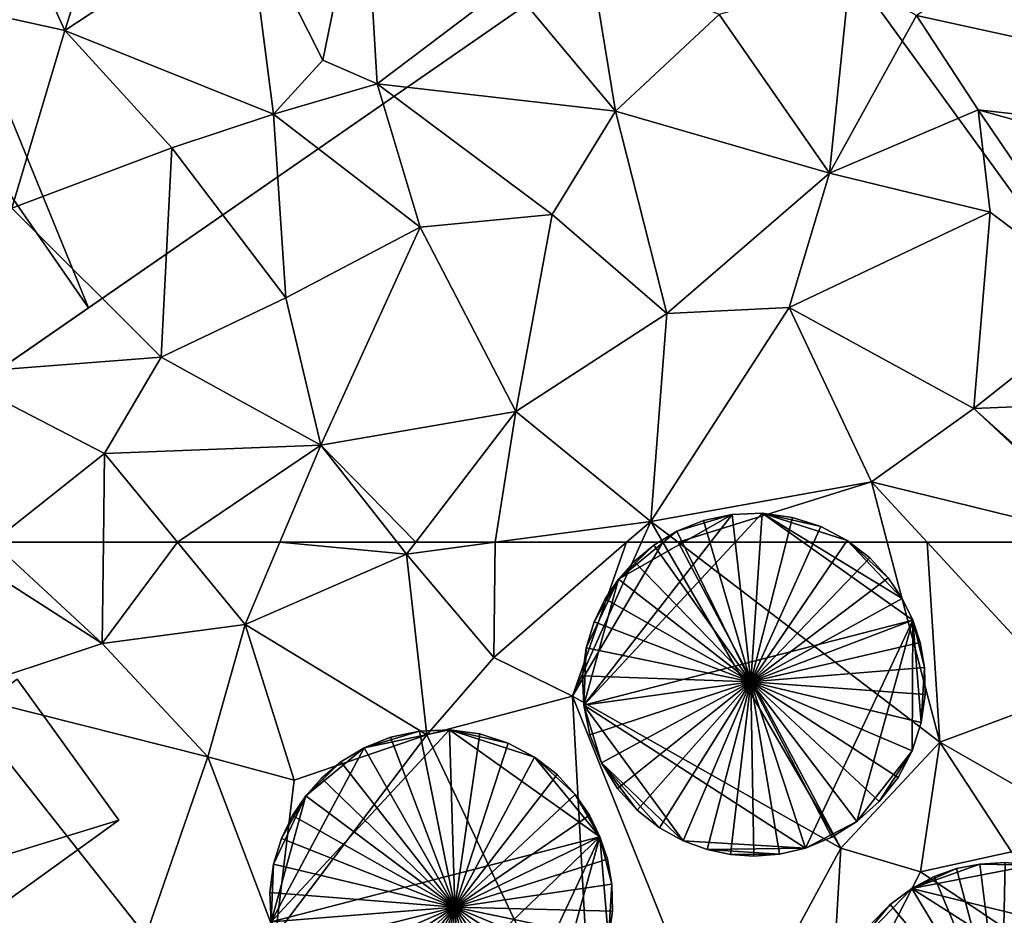
# Model space of a CAD drawing. Extents: x 575983 to 577000, y 6222000 to 6223005.
# Drawn here: x 576164 to 576198, y 6222612 to 6222643 of the extents above; entities that cross this region are included whole.
import ezdxf

# ---------------------------------------------------------------- set-up
doc = ezdxf.new("R2010")
doc.units = 0
doc.header["$MEASUREMENT"] = 0
for name, color, linetype in [('Bygninger_LOD3', 1, 'Continuous'), ('Bygninger_Projekteret', 85, 'Continuous'), ('Terraen', 33, 'Continuous')]:
    doc.layers.add(name, color=color, linetype=linetype)

# ---------------------------------------------------------------- blocks, each defined once
blk = doc.blocks.new('1km_6222_576_UTM32_ACAD_1_FMEBLOCK25')
at = {"layer": 'Terraen', "color": 9, "true_color": 0xbbbbbb}
for points in [[(-24.406, 62.5, 2.108), (-25.15, 61.91, 2.14), (-20.63, 59.02, 2.18)], [(-20.587, 62.5, 2.052), (-24.406, 62.5, 2.108), (-20.63, 59.02, 2.18)], [(-18.036, 62.5, 2.023), (-20.587, 62.5, 2.052), (-20.63, 59.02, 2.18)], [(-18.036, 62.5, 2.023), (-20.63, 59.02, 2.18), (-15.71, 59.67, 2.1)], [(-14.515, 62.5, 2.036), (-18.036, 62.5, 2.023), (-15.71, 59.67, 2.1)], [(-14.515, 62.5, 2.036), (-15.71, 59.67, 2.1), (-10.15, 62.09, 1.99)], [(-10.472, 62.5, 1.987), (-14.515, 62.5, 2.036), (-10.15, 62.09, 1.99)], [(-9.836, 62.5, 1.979), (-10.472, 62.5, 1.987), (-10.15, 62.09, 1.99)], [(-7.099, 62.5, 1.946), (-10.15, 62.09, 1.99), (-7.15, 58.53, 2)], [(-7.099, 62.5, 1.946), (-9.836, 62.5, 1.979), (-10.15, 62.09, 1.99)], [(-2.571, 62.5, 1.89), (-7.15, 58.53, 2), (-4.44, 57.2, 2.13)], [(-2.571, 62.5, 1.89), (-7.099, 62.5, 1.946), (-7.15, 58.53, 2)], [(-2.063, 62.5, 1.901), (-2.571, 62.5, 1.89), (-4.44, 57.2, 2.13)], [(-2.063, 62.5, 1.901), (-4.44, 57.2, 2.13), (-1.321, 62.5, 1.873)], [(-4.44, 57.2, 2.13), (4.81, 51.97, 1.91), (-1.321, 62.5, 1.873)], [(-1.321, 62.5, 1.873), (4.81, 51.97, 1.91), (-0.797, 62.5, 1.863)], [(-0.797, 62.5, 1.863), (8.21, 55.62, 1.8), (6.406, 62.5, 1.731)], [(4.81, 51.97, 1.91), (8.21, 55.62, 1.8), (-0.797, 62.5, 1.863)], [(6.406, 62.5, 1.731), (8.21, 55.62, 1.8), (7.781, 62.5, 1.699)], [(7.781, 62.5, 1.699), (12.62, 57.26, 1.67), (14.315, 62.5, 1.604)], [(8.21, 55.62, 1.8), (12.62, 57.26, 1.67), (7.781, 62.5, 1.699)], [(-10.15, 62.09, 1.99), (-15.71, 59.67, 2.1), (-9.45, 55.87, 2.21)], [(-10.15, 62.09, 1.99), (-9.45, 55.87, 2.21), (-7.15, 58.53, 2)], [(-25.15, 61.91, 2.14), (-25.76, 57.32, 2.28), (-20.63, 59.02, 2.18)], [(-20.63, 59.02, 2.18), (-16.99, 55.11, 2.17), (-15.71, 59.67, 2.1)], [(-15.71, 59.67, 2.1), (-16.99, 55.11, 2.17), (-14.02, 54.31, 2.15)], [(-15.71, 59.67, 2.1), (-14.02, 54.31, 2.15), (-9.45, 55.87, 2.21)], [(-20.63, 59.02, 2.18), (-25.76, 57.32, 2.28), (-16.99, 55.11, 2.17)], [(-7.15, 58.53, 2), (-9.45, 55.87, 2.21), (-4.44, 57.2, 2.13)], [(-25.76, 57.32, 2.28), (-19.13, 48.95, 2.15), (-16.99, 55.11, 2.17)], [(-25.76, 57.32, 2.28), (-23.59, 46.58, 2.17), (-19.13, 48.95, 2.15)], [(-4.44, 57.2, 2.13), (-9.45, 55.87, 2.21), (-3.7, 43.72, 2.08)], [(-4.44, 57.2, 2.13), (-3.7, 43.72, 2.08), (0.69, 44.38, 2.11)], [(4.81, 51.97, 1.91), (-4.44, 57.2, 2.13), (0.69, 44.38, 2.11)], [(12.88, 52.95, 1.72), (12.62, 57.26, 1.67), (8.21, 55.62, 1.8)], [(-9.45, 55.87, 2.21), (-14.67, 48.97, 2.1), (-3.7, 43.72, 2.08)], [(-14.02, 54.31, 2.15), (-14.67, 48.97, 2.1), (-9.45, 55.87, 2.21)], [(4.81, 51.97, 1.91), (7.55, 51.15, 2.16), (8.21, 55.62, 1.8)], [(8.21, 55.62, 1.8), (7.55, 51.15, 2.16), (10.68, 51.84, 1.97)], [(12.88, 52.95, 1.72), (8.21, 55.62, 1.8), (10.68, 51.84, 1.97)], [(-16.99, 55.11, 2.17), (-19.13, 48.95, 2.15), (-14.67, 48.97, 2.1)], [(-14.02, 54.31, 2.15), (-16.99, 55.11, 2.17), (-14.67, 48.97, 2.1)], [(4.81, 51.97, 1.91), (0.69, 44.38, 2.11), (4.39, 44.98, 2.16)], [(4.81, 51.97, 1.91), (4.39, 44.98, 2.16), (7.55, 51.15, 2.16)], [(16.24, 45.34, 2.2), (10.68, 51.84, 1.97), (7.55, 51.15, 2.16)], [(16.24, 45.34, 2.2), (7.55, 51.15, 2.16), (4.39, 44.98, 2.16)]]:
    blk.add_polyline3d(points, close=True, dxfattribs=at)
blk = doc.blocks.new('1km_6222_576_UTM32_ACAD_1_FMEBLOCK88')
at = {"layer": 'Terraen', "color": 9, "true_color": 0xbbbbbb}
for points in [[(35.68, -50.54, 1.79), (40.1, -22.65, 1.81), (7.41, -44.36, 1.77)], [(-19.81, -38.24, 1.82), (-24.84, -38.51, 1.88), (-21.92, -44.87, 1.82)], [(-19.81, -38.24, 1.82), (-21.92, -44.87, 1.82), (-15.64, -40.73, 1.81)], [(-24.84, -38.51, 1.88), (-26.67, -43.83, 2), (-21.92, -44.87, 1.82)], [(-11.62, -38.98, 1.76), (-15.64, -40.73, 1.81), (-13.03, -45.89, 2)], [(-11.62, -38.98, 1.76), (-13.03, -45.89, 2), (-11.16, -46.71, 1.83)], [(-11.62, -38.98, 1.76), (-11.16, -46.71, 1.83), (-6.62, -43.26, 1.68)], [(-15.64, -40.73, 1.81), (-21.92, -44.87, 1.82), (-14.73, -47.75, 1.85)], [(-15.64, -40.73, 1.81), (-14.73, -47.75, 1.85), (-13.03, -45.89, 2)], [(-3.81, -42.46, 2.41), (-6.62, -43.26, 1.68), (-2.96, -47.65, 1.72)], [(-3.81, -42.46, 2.41), (-2.96, -47.65, 1.72), (0.61, -44.32, 1.67)], [(5.1, -43.05, 1.7), (0.61, -44.32, 1.67), (4.41, -49.79, 1.64)], [(5.1, -43.05, 1.7), (4.41, -49.79, 1.64), (7.41, -44.36, 1.77)], [(-6.62, -43.26, 1.68), (-11.16, -46.71, 1.83), (-2.96, -47.65, 1.72)], [(-26.67, -43.83, 2), (-23.75, -50.99, 1.94), (-21.92, -44.87, 1.82)], [(0.61, -44.32, 1.67), (-2.96, -47.65, 1.72), (4.41, -49.79, 1.64)], [(7.41, -44.36, 1.77), (4.41, -49.79, 1.64), (9.53, -47.6, 1.77)], [(35.68, -50.54, 1.79), (7.41, -44.36, 1.77), (9.53, -47.6, 1.77)], [(-21.92, -44.87, 1.82), (-23.75, -50.99, 1.94), (-18.24, -48.91, 1.89)], [(-21.92, -44.87, 1.82), (-18.24, -48.91, 1.89), (-14.73, -47.75, 1.85)], [(-11.16, -46.71, 1.83), (-13.03, -45.89, 2), (-14.73, -47.75, 1.85)], [(-11.16, -46.71, 1.83), (-14.73, -47.75, 1.85), (-9.68, -51.65, 1.84)], [(-11.16, -46.71, 1.83), (-5.14, -51.21, 1.77), (-2.96, -47.65, 1.72)], [(-11.16, -46.71, 1.83), (-9.68, -51.65, 1.84), (-5.14, -51.21, 1.77)], [(-14.73, -47.75, 1.85), (-18.24, -48.91, 1.89), (-14.31, -54.08, 1.9)], [(-14.73, -47.75, 1.85), (-14.31, -54.08, 1.9), (-9.68, -51.65, 1.84)], [(-2.96, -47.65, 1.72), (-5.14, -51.21, 1.77), (-1.19, -54.62, 1.74)], [(4.41, -49.79, 1.64), (-2.96, -47.65, 1.72), (-1.19, -54.62, 1.74)], [(4.41, -49.79, 1.64), (9.95, -51.13, 1.68), (9.53, -47.6, 1.77)], [(9.53, -47.6, 1.77), (9.95, -51.13, 1.68), (14.03, -54.21, 1.72)], [(31.22, -53.62, 1.75), (9.53, -47.6, 1.77), (14.03, -54.21, 1.72)], [(31.22, -53.62, 1.75), (35.68, -50.54, 1.79), (9.53, -47.6, 1.77)], [(-23.75, -50.99, 1.94), (-18.6, -56.12, 1.96), (-18.24, -48.91, 1.89)], [(-18.24, -48.91, 1.89), (-18.6, -56.12, 1.96), (-14.31, -54.08, 1.9)], [(4.41, -49.79, 1.64), (-1.19, -54.62, 1.74), (3.03, -54.41, 1.67)], [(4.41, -49.79, 1.64), (3.03, -54.41, 1.67), (9.95, -51.13, 1.68)], [(-23.75, -50.99, 1.94), (-25.88, -56.69, 1.87), (-18.6, -56.12, 1.96)], [(9.95, -51.13, 1.68), (3.03, -54.41, 1.67), (9.38, -57.89, 1.69)], [(9.95, -51.13, 1.68), (9.38, -57.89, 1.69), (14.03, -54.21, 1.72)], [(-5.14, -51.21, 1.77), (-9.68, -51.65, 1.84), (-6.39, -58, 1.86)], [(-5.14, -51.21, 1.77), (-6.39, -58, 1.86), (-1.19, -54.62, 1.74)], [(-9.68, -51.65, 1.84), (-14.31, -54.08, 1.9), (-13.1, -59.15, 1.96)], [(-9.68, -51.65, 1.84), (-13.1, -59.15, 1.96), (-6.39, -58, 1.86)], [(-14.31, -54.08, 1.9), (-18.6, -56.12, 1.96), (-13.1, -59.15, 1.96)], [(14.03, -54.21, 1.72), (9.38, -57.89, 1.69), (14.15, -57.7, 1.68)], [(3.03, -54.41, 1.67), (-1.74, -61.78, 1.87), (5.86, -60.42, 1.71)], [(-1.19, -54.62, 1.74), (-1.74, -61.78, 1.87), (3.03, -54.41, 1.67)], [(3.03, -54.41, 1.67), (5.86, -60.42, 1.71), (9.38, -57.89, 1.69)], [(-1.19, -54.62, 1.74), (-6.39, -58, 1.86), (-1.74, -61.78, 1.87)], [(-25.88, -56.69, 1.87), (-20.55, -59.44, 1.94), (-18.6, -56.12, 1.96)], [(-20.55, -59.44, 1.94), (-13.1, -59.15, 1.96), (-18.6, -56.12, 1.96)], [(-24.406, -62.5, 2.108), (-20.55, -59.44, 1.94), (-25.88, -56.69, 1.87)], [(14.315, -62.5, 1.604), (9.38, -57.89, 1.69), (5.86, -60.42, 1.71)], [(14.522, -62.5, 1.601), (14.15, -57.7, 1.68), (9.38, -57.89, 1.69)], [(14.315, -62.5, 1.604), (14.522, -62.5, 1.601), (9.38, -57.89, 1.69)], [(-9.836, -62.5, 1.979), (-6.39, -58, 1.86), (-13.1, -59.15, 1.96)], [(-7.099, -62.5, 1.946), (-6.39, -58, 1.86), (-9.836, -62.5, 1.979)], [(-7.099, -62.5, 1.946), (-1.74, -61.78, 1.87), (-6.39, -58, 1.86)], [(-13.1, -59.15, 1.96), (-20.55, -59.44, 1.94), (-18.036, -62.5, 2.023)], [(-14.515, -62.5, 2.036), (-13.1, -59.15, 1.96), (-18.036, -62.5, 2.023)], [(-10.472, -62.5, 1.987), (-13.1, -59.15, 1.96), (-14.515, -62.5, 2.036)], [(-9.836, -62.5, 1.979), (-13.1, -59.15, 1.96), (-10.472, -62.5, 1.987)], [(-20.587, -62.5, 2.052), (-20.55, -59.44, 1.94), (-24.406, -62.5, 2.108)], [(-18.036, -62.5, 2.023), (-20.55, -59.44, 1.94), (-20.587, -62.5, 2.052)], [(-0.797, -62.5, 1.863), (5.86, -60.42, 1.71), (-1.74, -61.78, 1.87)], [(-0.797, -62.5, 1.863), (6.406, -62.5, 1.731), (5.86, -60.42, 1.71)], [(7.781, -62.5, 1.699), (14.315, -62.5, 1.604), (5.86, -60.42, 1.71)], [(6.406, -62.5, 1.731), (7.781, -62.5, 1.699), (5.86, -60.42, 1.71)], [(-2.571, -62.5, 1.89), (-1.74, -61.78, 1.87), (-7.099, -62.5, 1.946)], [(-2.063, -62.5, 1.901), (-1.74, -61.78, 1.87), (-2.571, -62.5, 1.89)], [(-2.063, -62.5, 1.901), (-1.321, -62.5, 1.873), (-1.74, -61.78, 1.87)], [(-1.321, -62.5, 1.873), (-0.797, -62.5, 1.863), (-1.74, -61.78, 1.87)]]:
    blk.add_polyline3d(points, close=True, dxfattribs=at)
blk = doc.blocks.new('Projekteret_bygning_7099')
at = {"layer": 'Bygninger_Projekteret', "color": 85, "true_color": 0x5f994c}
for points in [[(-34.355, 27.129, 11.744), (-17.653, 38.693, 21.624), (28.341, -27.74, 21.624), (11.638, -39.303, 11.744)], [(-17.653, 38.693, 21.624), (4.795, 29.872, 15.09), (28.341, -27.74, 21.624)], [(4.795, 29.872, 1.544), (45.044, -16.176, 1.544), (0.95, -46.703, 1.544)], [(4.795, 29.872, 15.09), (45.044, -16.176, 11.744), (28.341, -27.74, 21.624)], [(45.044, -16.176, 1.544), (45.044, -16.176, 1.744), (0.95, -46.703, 1.744), (0.95, -46.703, 1.544)], [(45.044, -16.176, 1.744), (11.638, -39.303, 10.124), (0.95, -46.703, 1.744)], [(45.044, -16.176, 1.744), (28.341, -27.74, 21.624), (11.638, -39.303, 10.124)], [(45.044, -16.176, 11.744), (28.341, -27.74, 21.624), (45.044, -16.176, 1.744)], [(28.341, -27.74, 21.624), (11.638, -39.303, 11.744), (11.638, -39.303, 10.124)]]:
    blk.add_3dface(points, dxfattribs=at)
blk = doc.blocks.new('building_2665')
at = {"layer": 'Bygninger_LOD3', "color": 1}
for points in [[(-3.11, 5.015, 1.58), (-0.77, 5.855, 1.6), (1.03, 5.815, 1.58)], [(-3.11, 5.015, 1.58), (-1.57, 5.695, 1.6), (-0.77, 5.855, 1.6)], [(-3.11, 5.015, 1.58), (1.03, 5.815, 1.58), (5.1, 2.975, 1.64)], [(-1.57, 5.695, 29.08), (-0.77, 5.855, 29.08), (-0.02, -0.115, 31.42)], [(-1.57, 5.695, 29.08), (-0.77, 5.855, 29.08), (-0.77, 5.855, 1.6), (-1.57, 5.695, 1.6)], [(-0.77, 5.855, 1.6), (0.11, 5.905, 1.59), (1.03, 5.815, 1.58)], [(-0.77, 5.855, 29.08), (0.11, 5.905, 29.08), (-0.02, -0.115, 31.42)], [(-0.77, 5.855, 29.08), (0.11, 5.905, 29.08), (0.11, 5.905, 1.59), (-0.77, 5.855, 1.6)], [(0.11, 5.905, 29.08), (1.03, 5.815, 29.08), (-0.02, -0.115, 31.42)], [(1.03, 5.815, 29.08), (1.98, 5.565, 29.08), (-0.02, -0.115, 31.42)], [(0.11, 5.905, 29.08), (1.03, 5.815, 29.08), (1.03, 5.815, 1.58), (0.11, 5.905, 1.59)], [(1.03, 5.815, 1.58), (1.98, 5.565, 1.58), (2.9, 5.145, 1.58)], [(1.03, 5.815, 1.58), (2.9, 5.145, 1.58), (5.1, 2.975, 1.64)], [(1.03, 5.815, 29.08), (1.98, 5.565, 29.08), (1.98, 5.565, 1.58), (1.03, 5.815, 1.58)], [(-1.57, 5.695, 1.6), (-3.11, 5.015, 1.58), (-2.34, 5.425, 1.58)], [(-2.34, 5.425, 29.08), (-1.57, 5.695, 29.08), (-0.02, -0.115, 31.42)], [(-2.34, 5.425, 29.08), (-1.57, 5.695, 29.08), (-1.57, 5.695, 1.6), (-2.34, 5.425, 1.58)], [(1.98, 5.565, 29.08), (2.9, 5.145, 29.08), (-0.02, -0.115, 31.42)], [(1.98, 5.565, 29.08), (2.9, 5.145, 29.08), (2.9, 5.145, 1.58), (1.98, 5.565, 1.58)], [(-3.11, 5.015, 29.08), (-2.34, 5.425, 29.08), (-0.02, -0.115, 31.42)], [(-3.11, 5.015, 29.08), (-2.34, 5.425, 29.08), (-2.34, 5.425, 1.58), (-3.11, 5.015, 1.58)], [(2.9, 5.145, 29.08), (3.76, 4.555, 29.08), (-0.02, -0.115, 31.42)], [(2.9, 5.145, 1.58), (3.76, 4.555, 1.6), (5.1, 2.975, 1.64)], [(2.9, 5.145, 29.08), (3.76, 4.555, 29.08), (3.76, 4.555, 1.6), (2.9, 5.145, 1.58)], [(5.86, -0.685, 1.71), (-5.12, 2.935, 1.77), (-3.11, 5.015, 1.58)], [(-5.12, 2.935, 1.77), (-3.86, 4.465, 1.58), (-3.11, 5.015, 1.58)], [(-3.86, 4.465, 29.08), (-3.11, 5.015, 29.08), (-0.02, -0.115, 31.42)], [(-3.86, 4.465, 1.58), (-3.86, 4.465, 29.08), (-3.11, 5.015, 29.08), (-3.11, 5.015, 1.58)], [(5.86, -0.685, 1.71), (-3.11, 5.015, 1.58), (5.1, 2.975, 1.64)], [(-5.12, 2.935, 1.77), (-4.55, 3.765, 1.68), (-3.86, 4.465, 1.58)], [(-4.55, 3.765, 1.68), (-4.55, 3.765, 29.08), (-3.86, 4.465, 29.08), (-3.86, 4.465, 1.58)], [(-4.55, 3.765, 29.08), (-3.86, 4.465, 29.08), (-0.02, -0.115, 31.42)], [(3.76, 4.555, 29.08), (4.5, 3.825, 29.08), (-0.02, -0.115, 31.42)], [(5.1, 2.975, 1.64), (3.76, 4.555, 1.6), (4.5, 3.825, 1.61)], [(3.76, 4.555, 29.08), (4.5, 3.825, 29.08), (4.5, 3.825, 1.61), (3.76, 4.555, 1.6)], [(-5.12, 2.935, 29.08), (-4.55, 3.765, 29.08), (-0.02, -0.115, 31.42)], [(-5.12, 2.935, 1.77), (-5.12, 2.935, 29.08), (-4.55, 3.765, 29.08), (-4.55, 3.765, 1.68)], [(4.5, 3.825, 29.08), (5.1, 2.975, 29.08), (-0.02, -0.115, 31.42)], [(4.5, 3.825, 29.08), (5.1, 2.975, 29.08), (5.1, 2.975, 1.64), (4.5, 3.825, 1.61)], [(-5.16, -2.855, 1.94), (-5.82, 0.975, 1.91), (-5.12, 2.935, 1.77)], [(-5.82, 0.975, 1.91), (-5.56, 1.985, 1.85), (-5.12, 2.935, 1.77)], [(-5.56, 1.985, 29.08), (-5.12, 2.935, 29.08), (-0.02, -0.115, 31.42)], [(-5.56, 1.985, 1.85), (-5.56, 1.985, 29.08), (-5.12, 2.935, 29.08), (-5.12, 2.935, 1.77)], [(-5.16, -2.855, 1.94), (-5.12, 2.935, 1.77), (-0.99, -5.815, 1.81)], [(-0.99, -5.815, 1.81), (-5.12, 2.935, 1.77), (5.86, -0.685, 1.71)], [(5.1, 2.975, 29.08), (5.54, 2.055, 29.08), (-0.02, -0.115, 31.42)], [(5.54, 2.055, 1.62), (5.8, 1.115, 1.63), (5.1, 2.975, 1.64)], [(5.8, 1.115, 1.63), (5.9, 0.185, 1.65), (5.1, 2.975, 1.64)], [(5.9, 0.185, 1.65), (5.86, -0.685, 1.71), (5.1, 2.975, 1.64)], [(5.1, 2.975, 29.08), (5.54, 2.055, 29.08), (5.54, 2.055, 1.62), (5.1, 2.975, 1.64)], [(-0.02, -0.115, 31.42), (5.54, 2.055, 29.08), (5.8, 1.115, 29.08)], [(5.54, 2.055, 29.08), (5.8, 1.115, 29.08), (5.8, 1.115, 1.63), (5.54, 2.055, 1.62)], [(-5.82, 0.975, 1.91), (-5.82, 0.975, 29.08), (-5.56, 1.985, 29.08), (-5.56, 1.985, 1.85)], [(-5.82, 0.975, 29.08), (-5.56, 1.985, 29.08), (-0.02, -0.115, 31.42)], [(-0.02, -0.115, 31.42), (5.8, 1.115, 29.08), (5.9, 0.185, 29.08)], [(5.8, 1.115, 29.08), (5.9, 0.185, 29.08), (5.9, 0.185, 1.65), (5.8, 1.115, 1.63)], [(-5.9, -0.055, 1.94), (-5.9, -0.055, 29.08), (-5.82, 0.975, 29.08), (-5.82, 0.975, 1.91)], [(-5.16, -2.855, 1.94), (-5.9, -0.055, 1.94), (-5.82, 0.975, 1.91)], [(-5.82, 0.975, 29.08), (-0.02, -0.115, 31.42), (-5.9, -0.055, 29.08)], [(5.9, 0.185, 29.08), (5.86, -0.685, 29.08), (-0.02, -0.115, 31.42)], [(5.9, 0.185, 29.08), (5.86, -0.685, 29.08), (5.86, -0.685, 1.71), (5.9, 0.185, 1.65)], [(-5.9, -0.055, 29.08), (-5.9, -0.055, 1.94), (-5.81, -1.065, 1.94), (-5.81, -1.065, 29.08)], [(-5.81, -1.065, 1.94), (-5.9, -0.055, 1.94), (-5.55, -2.015, 1.95)], [(-5.9, -0.055, 29.08), (-0.02, -0.115, 31.42), (-5.81, -1.065, 29.08)], [(-5.55, -2.015, 1.95), (-5.9, -0.055, 1.94), (-5.16, -2.855, 1.94)], [(-5.81, -1.065, 29.08), (-0.02, -0.115, 31.42), (-5.55, -2.015, 29.08)], [(-5.55, -2.015, 29.08), (-0.02, -0.115, 31.42), (-5.16, -2.855, 29.08)], [(-0.02, -0.115, 31.42), (-4.69, -3.595, 29.08), (-5.16, -2.855, 29.08)], [(-0.02, -0.115, 31.42), (-4.15, -4.205, 29.08), (-4.69, -3.595, 29.08)], [(-0.02, -0.115, 31.42), (-3.53, -4.735, 29.08), (-4.15, -4.205, 29.08)], [(-2.79, -5.205, 29.08), (-3.53, -4.735, 29.08), (-0.02, -0.115, 31.42)], [(-1.94, -5.575, 29.08), (-2.79, -5.205, 29.08), (-0.02, -0.115, 31.42)], [(-0.99, -5.815, 29.08), (-1.94, -5.575, 29.08), (-0.02, -0.115, 31.42)], [(0.02, -5.905, 29.08), (-0.99, -5.815, 29.08), (-0.02, -0.115, 31.42)], [(5.86, -0.685, 29.08), (5.71, -1.485, 29.08), (-0.02, -0.115, 31.42)], [(5.71, -1.485, 29.08), (5.45, -2.265, 29.08), (-0.02, -0.115, 31.42)], [(5.45, -2.265, 29.08), (5.06, -3.045, 29.08), (-0.02, -0.115, 31.42)], [(5.06, -3.045, 29.08), (4.52, -3.795, 29.08), (-0.02, -0.115, 31.42)], [(4.52, -3.795, 29.08), (3.83, -4.495, 29.08), (-0.02, -0.115, 31.42)], [(3.83, -4.495, 29.08), (3, -5.085, 29.08), (-0.02, -0.115, 31.42)], [(3, -5.085, 29.08), (2.07, -5.525, 29.08), (-0.02, -0.115, 31.42)], [(1.06, -5.805, 29.08), (0.02, -5.905, 29.08), (-0.02, -0.115, 31.42)], [(2.07, -5.525, 29.08), (1.06, -5.805, 29.08), (-0.02, -0.115, 31.42)], [(5.71, -1.485, 1.71), (-0.99, -5.815, 1.81), (5.86, -0.685, 1.71)], [(5.86, -0.685, 29.08), (5.71, -1.485, 29.08), (5.71, -1.485, 1.71), (5.86, -0.685, 1.71)], [(-5.81, -1.065, 29.08), (-5.81, -1.065, 1.94), (-5.55, -2.015, 1.95), (-5.55, -2.015, 29.08)], [(2.07, -5.525, 1.8), (-0.99, -5.815, 1.81), (5.71, -1.485, 1.71)], [(2.07, -5.525, 1.8), (5.71, -1.485, 1.71), (4.52, -3.795, 1.82)], [(5.71, -1.485, 1.71), (5.45, -2.265, 1.76), (4.52, -3.795, 1.82)], [(5.71, -1.485, 29.08), (5.45, -2.265, 29.08), (5.45, -2.265, 1.76), (5.71, -1.485, 1.71)], [(-5.55, -2.015, 1.95), (-5.16, -2.855, 1.94), (-5.16, -2.855, 29.08), (-5.55, -2.015, 29.08)], [(5.45, -2.265, 1.76), (5.06, -3.045, 1.83), (4.52, -3.795, 1.82)], [(5.45, -2.265, 29.08), (5.06, -3.045, 29.08), (5.06, -3.045, 1.83), (5.45, -2.265, 1.76)], [(-5.16, -2.855, 1.94), (-0.99, -5.815, 1.81), (-3.53, -4.735, 1.81)], [(-5.16, -2.855, 29.08), (-5.16, -2.855, 1.94), (-4.69, -3.595, 1.93), (-4.69, -3.595, 29.08)], [(-4.69, -3.595, 1.93), (-5.16, -2.855, 1.94), (-4.15, -4.205, 1.86)], [(-4.15, -4.205, 1.86), (-5.16, -2.855, 1.94), (-3.53, -4.735, 1.81)], [(5.06, -3.045, 29.08), (4.52, -3.795, 29.08), (4.52, -3.795, 1.82), (5.06, -3.045, 1.83)], [(-4.69, -3.595, 29.08), (-4.69, -3.595, 1.93), (-4.15, -4.205, 1.86), (-4.15, -4.205, 29.08)], [(3, -5.085, 1.8), (2.07, -5.525, 1.8), (4.52, -3.795, 1.82)], [(3.83, -4.495, 1.81), (3, -5.085, 1.8), (4.52, -3.795, 1.82)], [(4.52, -3.795, 29.08), (3.83, -4.495, 29.08), (3.83, -4.495, 1.81), (4.52, -3.795, 1.82)], [(-4.15, -4.205, 29.08), (-4.15, -4.205, 1.86), (-3.53, -4.735, 1.81), (-3.53, -4.735, 29.08)], [(-2.79, -5.205, 29.08), (-3.53, -4.735, 29.08), (-3.53, -4.735, 1.81), (-2.79, -5.205, 1.81)], [(-3.53, -4.735, 1.81), (-1.94, -5.575, 1.82), (-2.79, -5.205, 1.81)], [(-0.99, -5.815, 1.81), (-1.94, -5.575, 1.82), (-3.53, -4.735, 1.81)], [(3.83, -4.495, 29.08), (3, -5.085, 29.08), (3, -5.085, 1.8), (3.83, -4.495, 1.81)], [(3, -5.085, 29.08), (2.07, -5.525, 29.08), (2.07, -5.525, 1.8), (3, -5.085, 1.8)], [(-1.94, -5.575, 1.82), (-1.94, -5.575, 29.08), (-2.79, -5.205, 29.08), (-2.79, -5.205, 1.81)], [(-0.99, -5.815, 1.81), (-0.99, -5.815, 29.08), (-1.94, -5.575, 29.08), (-1.94, -5.575, 1.82)], [(1.06, -5.805, 1.81), (-0.99, -5.815, 1.81), (2.07, -5.525, 1.8)], [(1.06, -5.805, 29.08), (1.06, -5.805, 1.81), (2.07, -5.525, 1.8), (2.07, -5.525, 29.08)], [(1.06, -5.805, 1.81), (0.02, -5.905, 1.83), (-0.99, -5.815, 1.81)], [(0.02, -5.905, 1.83), (0.02, -5.905, 29.08), (-0.99, -5.815, 29.08), (-0.99, -5.815, 1.81)], [(1.06, -5.805, 1.81), (1.06, -5.805, 29.08), (0.02, -5.905, 29.08), (0.02, -5.905, 1.83)]]:
    blk.add_3dface(points, dxfattribs=at)
blk = doc.blocks.new('building_114840')
at = {"layer": 'Bygninger_LOD3', "color": 1}
for points in [[(11.665, 4.72, 1.85), (-6.165, -0.76, 2.08), (8.165, 9.58, 2.07)], [(11.665, 4.72, 15.5), (-6.165, -0.76, 15.5), (8.165, 9.58, 15.5)], [(-6.165, -0.76, 2.08), (-6.165, -0.76, 15.5), (8.165, 9.58, 15.5), (8.165, 9.58, 2.07)], [(11.665, 4.72, 1.85), (8.165, 9.58, 2.07), (8.165, 9.58, 15.5), (11.665, 4.72, 15.5)], [(-8.165, -9.58, 15.5), (-8.165, -9.58, 2.02), (11.665, 4.72, 1.85), (11.665, 4.72, 15.5)], [(11.665, 4.72, 15.5), (-8.165, -9.58, 15.5), (-6.165, -0.76, 15.5)], [(-8.165, -9.58, 2.02), (-6.165, -0.76, 2.08), (11.665, 4.72, 1.85)], [(-10.475, -3.87, 2.06), (-10.475, -3.87, 15.5), (-6.165, -0.76, 15.5), (-6.165, -0.76, 2.08)], [(-8.165, -9.58, 2.02), (-10.475, -3.87, 2.06), (-6.165, -0.76, 2.08)], [(-8.165, -9.58, 15.5), (-10.475, -3.87, 15.5), (-6.165, -0.76, 15.5)], [(-8.165, -9.58, 2.02), (-11.665, -4.73, 2.05), (-10.475, -3.87, 2.06)], [(-10.475, -3.87, 2.06), (-11.665, -4.73, 2.05), (-11.665, -4.73, 15.5), (-10.475, -3.87, 15.5)], [(-11.665, -4.73, 15.5), (-10.475, -3.87, 15.5), (-8.165, -9.58, 15.5)], [(-11.665, -4.73, 2.05), (-8.165, -9.58, 2.02), (-8.165, -9.58, 15.5), (-11.665, -4.73, 15.5)]]:
    blk.add_3dface(points, dxfattribs=at)
blk = doc.blocks.new('building_3481')
at = {"layer": 'Bygninger_LOD3', "color": 1}
for points in [[(-29.445, 32.585, 21.25), (27.575, -45.495, 21.25), (-33.395, 29.705, 17.95)], [(-29.445, 32.585, 21.25), (5.215, -1.185, 15.48), (27.575, -45.495, 21.25)], [(-33.395, 29.705, 17.95), (27.575, -45.495, 21.25), (-43.885, 17.235, 7.24)], [(-43.885, 17.235, 7.24), (-43.885, 17.235, 1.44), (10.575, -57.825, 1.42), (10.575, -57.825, 7.05)], [(-43.885, 17.235, 7.24), (27.575, -45.495, 21.25), (10.575, -57.825, 7.05)], [(10.575, -57.825, 1.42), (-43.885, 17.235, 1.44), (17.735, 1.905, 1.41)]]:
    blk.add_3dface(points, dxfattribs=at)
blk = doc.blocks.new('building_96789')
at = {"layer": 'Bygninger_LOD3', "color": 1}
for points in [[(-5.86, -0.705, 1.89), (-0.75, 5.865, 1.84), (0.29, 5.905, 1.87)], [(-5.86, -0.705, 1.89), (0.29, 5.905, 1.87), (5.47, 2.225, 1.8)], [(-5.86, -0.705, 1.89), (-4.66, 3.635, 1.98), (-0.75, 5.865, 1.84)], [(-4.66, 3.635, 1.98), (-2.65, 5.285, 1.97), (-0.75, 5.865, 1.84)], [(-0.75, 5.865, 1.84), (-2.65, 5.285, 1.97), (-1.74, 5.655, 1.89)], [(-1.74, 5.655, 29.08), (-0.75, 5.865, 29.08), (-0.11, 0.095, 31.42)], [(-0.75, 5.865, 1.84), (-1.74, 5.655, 1.89), (-1.74, 5.655, 29.08), (-0.75, 5.865, 29.08)], [(-0.75, 5.865, 29.08), (0.29, 5.905, 29.08), (-0.11, 0.095, 31.42)], [(-0.75, 5.865, 1.84), (-0.75, 5.865, 29.08), (0.29, 5.905, 29.08), (0.29, 5.905, 1.87)], [(0.29, 5.905, 29.08), (1.33, 5.765, 29.08), (-0.11, 0.095, 31.42)], [(1.33, 5.765, 29.08), (2.31, 5.445, 29.08), (-0.11, 0.095, 31.42)], [(0.29, 5.905, 1.87), (2.31, 5.445, 1.87), (3.21, 4.965, 1.92)], [(0.29, 5.905, 1.87), (0.29, 5.905, 29.08), (1.33, 5.765, 29.08), (1.33, 5.765, 1.89)], [(0.29, 5.905, 1.87), (1.33, 5.765, 1.89), (2.31, 5.445, 1.87)], [(5.11, 2.965, 1.88), (0.29, 5.905, 1.87), (3.21, 4.965, 1.92)], [(5.47, 2.225, 1.8), (0.29, 5.905, 1.87), (5.11, 2.965, 1.88)], [(1.33, 5.765, 1.89), (1.33, 5.765, 29.08), (2.31, 5.445, 29.08), (2.31, 5.445, 1.87)], [(-2.65, 5.285, 29.08), (-1.74, 5.655, 29.08), (-0.11, 0.095, 31.42)], [(-2.65, 5.285, 1.97), (-2.65, 5.285, 29.08), (-1.74, 5.655, 29.08), (-1.74, 5.655, 1.89)], [(2.31, 5.445, 29.08), (3.21, 4.965, 29.08), (-0.11, 0.095, 31.42)], [(2.31, 5.445, 1.87), (2.31, 5.445, 29.08), (3.21, 4.965, 29.08), (3.21, 4.965, 1.92)], [(-4.66, 3.635, 1.98), (-3.45, 4.805, 2.01), (-2.65, 5.285, 1.97)], [(-3.45, 4.805, 29.08), (-2.65, 5.285, 29.08), (-0.11, 0.095, 31.42)], [(-3.45, 4.805, 2.01), (-3.45, 4.805, 29.08), (-2.65, 5.285, 29.08), (-2.65, 5.285, 1.97)], [(-4.66, 3.635, 1.98), (-4.12, 4.245, 2), (-3.45, 4.805, 2.01)], [(-4.12, 4.245, 29.08), (-3.45, 4.805, 29.08), (-0.11, 0.095, 31.42)], [(-4.12, 4.245, 2), (-4.12, 4.245, 29.08), (-3.45, 4.805, 29.08), (-3.45, 4.805, 2.01)], [(3.21, 4.965, 29.08), (3.99, 4.365, 29.08), (-0.11, 0.095, 31.42)], [(4.62, 3.685, 1.86), (3.21, 4.965, 1.92), (3.99, 4.365, 1.88)], [(5.11, 2.965, 1.88), (3.21, 4.965, 1.92), (4.62, 3.685, 1.86)], [(3.21, 4.965, 29.08), (3.99, 4.365, 29.08), (3.99, 4.365, 1.88), (3.21, 4.965, 1.92)], [(-4.66, 3.635, 29.08), (-4.12, 4.245, 29.08), (-0.11, 0.095, 31.42)], [(-4.66, 3.635, 1.98), (-4.66, 3.635, 29.08), (-4.12, 4.245, 29.08), (-4.12, 4.245, 2)], [(3.99, 4.365, 29.08), (4.62, 3.685, 29.08), (-0.11, 0.095, 31.42)], [(3.99, 4.365, 29.08), (4.62, 3.685, 29.08), (4.62, 3.685, 1.86), (3.99, 4.365, 1.88)], [(-5.86, -0.705, 1.89), (-5.77, 1.275, 1.92), (-4.66, 3.635, 1.98)], [(-5.77, 1.275, 1.92), (-5.5, 2.165, 1.96), (-4.66, 3.635, 1.98)], [(-5.5, 2.165, 1.96), (-5.12, 2.955, 1.99), (-4.66, 3.635, 1.98)], [(-5.12, 2.955, 29.08), (-4.66, 3.635, 29.08), (-0.11, 0.095, 31.42)], [(-5.12, 2.955, 1.99), (-5.12, 2.955, 29.08), (-4.66, 3.635, 29.08), (-4.66, 3.635, 1.98)], [(4.62, 3.685, 29.08), (5.11, 2.965, 29.08), (-0.11, 0.095, 31.42)], [(4.62, 3.685, 29.08), (5.11, 2.965, 29.08), (5.11, 2.965, 1.88), (4.62, 3.685, 1.86)], [(-5.5, 2.165, 29.08), (-5.12, 2.955, 29.08), (-0.11, 0.095, 31.42)], [(-5.5, 2.165, 1.96), (-5.5, 2.165, 29.08), (-5.12, 2.955, 29.08), (-5.12, 2.955, 1.99)], [(5.11, 2.965, 29.08), (5.47, 2.225, 29.08), (-0.11, 0.095, 31.42)], [(5.47, 2.225, 29.08), (5.47, 2.225, 1.8), (5.11, 2.965, 1.88), (5.11, 2.965, 29.08)], [(1.78, -5.625, 1.9), (-5.86, -0.705, 1.89), (5.47, 2.225, 1.8)], [(-5.77, 1.275, 1.92), (-5.77, 1.275, 29.08), (-5.5, 2.165, 29.08), (-5.5, 2.165, 1.96)], [(-5.77, 1.275, 29.08), (-5.5, 2.165, 29.08), (-0.11, 0.095, 31.42)], [(-0.11, 0.095, 31.42), (5.47, 2.225, 29.08), (5.73, 1.455, 29.08)], [(1.78, -5.625, 1.9), (5.47, 2.225, 1.8), (3.55, -4.715, 1.73)], [(3.55, -4.715, 1.73), (5.47, 2.225, 1.8), (5.45, -2.275, 1.66)], [(5.45, -2.275, 1.66), (5.47, 2.225, 1.8), (5.76, -1.305, 1.64)], [(5.47, 2.225, 1.8), (5.73, 1.455, 1.69), (5.88, 0.595, 1.64)], [(5.73, 1.455, 29.08), (5.73, 1.455, 1.69), (5.47, 2.225, 1.8), (5.47, 2.225, 29.08)], [(5.76, -1.305, 1.64), (5.47, 2.225, 1.8), (5.88, 0.595, 1.64)], [(5.73, 1.455, 29.08), (5.88, 0.595, 29.08), (-0.11, 0.095, 31.42)], [(5.73, 1.455, 1.69), (5.73, 1.455, 29.08), (5.88, 0.595, 29.08), (5.88, 0.595, 1.64)], [(-5.9, 0.305, 1.9), (-5.9, 0.305, 29.08), (-5.77, 1.275, 29.08), (-5.77, 1.275, 1.92)], [(-5.86, -0.705, 1.89), (-5.9, 0.305, 1.9), (-5.77, 1.275, 1.92)], [(-5.77, 1.275, 29.08), (-0.11, 0.095, 31.42), (-5.9, 0.305, 29.08)], [(5.88, 0.595, 29.08), (5.9, -0.335, 29.08), (-0.11, 0.095, 31.42)], [(5.9, -0.335, 1.62), (5.76, -1.305, 1.64), (5.88, 0.595, 1.64)], [(5.88, 0.595, 29.08), (5.9, -0.335, 29.08), (5.9, -0.335, 1.62), (5.88, 0.595, 1.64)], [(-5.9, 0.305, 29.08), (-5.9, 0.305, 1.9), (-5.86, -0.705, 1.89), (-5.86, -0.705, 29.08)], [(-5.9, 0.305, 29.08), (-0.11, 0.095, 31.42), (-5.86, -0.705, 29.08)], [(-0.11, 0.095, 31.42), (-5.65, -1.725, 29.08), (-5.86, -0.705, 29.08)], [(-0.11, 0.095, 31.42), (-5.25, -2.695, 29.08), (-5.65, -1.725, 29.08)], [(-0.11, 0.095, 31.42), (-4.7, -3.575, 29.08), (-5.25, -2.695, 29.08)], [(-4.02, -4.325, 29.08), (-4.7, -3.575, 29.08), (-0.11, 0.095, 31.42)], [(-3.25, -4.925, 29.08), (-4.02, -4.325, 29.08), (-0.11, 0.095, 31.42)], [(-2.43, -5.375, 29.08), (-3.25, -4.925, 29.08), (-0.11, 0.095, 31.42)], [(-1.61, -5.675, 29.08), (-2.43, -5.375, 29.08), (-0.11, 0.095, 31.42)], [(-0.81, -5.845, 29.08), (-1.61, -5.675, 29.08), (-0.11, 0.095, 31.42)], [(0, -5.905, 29.08), (-0.81, -5.845, 29.08), (-0.11, 0.095, 31.42)], [(5.9, -0.335, 29.08), (5.76, -1.305, 29.08), (-0.11, 0.095, 31.42)], [(5.76, -1.305, 29.08), (5.45, -2.275, 29.08), (-0.11, 0.095, 31.42)], [(5.45, -2.275, 29.08), (4.97, -3.195, 29.08), (-0.11, 0.095, 31.42)], [(4.97, -3.195, 29.08), (4.32, -4.025, 29.08), (-0.11, 0.095, 31.42)], [(4.32, -4.025, 29.08), (3.55, -4.715, 29.08), (-0.11, 0.095, 31.42)], [(2.69, -5.255, 29.08), (1.78, -5.625, 29.08), (-0.11, 0.095, 31.42)], [(-0.11, 0.095, 31.42), (3.55, -4.715, 29.08), (2.69, -5.255, 29.08)], [(1.78, -5.625, 29.08), (0.88, -5.835, 29.08), (-0.11, 0.095, 31.42)], [(0.88, -5.835, 29.08), (0, -5.905, 29.08), (-0.11, 0.095, 31.42)], [(5.9, -0.335, 29.08), (5.76, -1.305, 29.08), (5.76, -1.305, 1.64), (5.9, -0.335, 1.62)], [(-5.86, -0.705, 29.08), (-5.86, -0.705, 1.89), (-5.65, -1.725, 1.87), (-5.65, -1.725, 29.08)], [(-5.65, -1.725, 1.87), (-5.86, -0.705, 1.89), (-5.25, -2.695, 1.85)], [(-5.25, -2.695, 1.85), (-5.86, -0.705, 1.89), (-2.43, -5.375, 1.87)], [(-5.86, -0.705, 1.89), (1.78, -5.625, 1.9), (-2.43, -5.375, 1.87)], [(5.76, -1.305, 29.08), (5.45, -2.275, 29.08), (5.45, -2.275, 1.66), (5.76, -1.305, 1.64)], [(-5.65, -1.725, 29.08), (-5.65, -1.725, 1.87), (-5.25, -2.695, 1.85), (-5.25, -2.695, 29.08)], [(4.32, -4.025, 1.7), (3.55, -4.715, 1.73), (5.45, -2.275, 1.66)], [(4.97, -3.195, 1.66), (4.32, -4.025, 1.7), (5.45, -2.275, 1.66)], [(5.45, -2.275, 29.08), (4.97, -3.195, 29.08), (4.97, -3.195, 1.66), (5.45, -2.275, 1.66)], [(-5.25, -2.695, 29.08), (-5.25, -2.695, 1.85), (-4.7, -3.575, 1.85), (-4.7, -3.575, 29.08)], [(-5.25, -2.695, 1.85), (-2.43, -5.375, 1.87), (-3.25, -4.925, 1.86)], [(-5.25, -2.695, 1.85), (-3.25, -4.925, 1.86), (-4.02, -4.325, 1.86)], [(-4.7, -3.575, 1.85), (-5.25, -2.695, 1.85), (-4.02, -4.325, 1.86)], [(4.97, -3.195, 29.08), (4.32, -4.025, 29.08), (4.32, -4.025, 1.7), (4.97, -3.195, 1.66)], [(-4.7, -3.575, 1.85), (-4.02, -4.325, 1.86), (-4.02, -4.325, 29.08), (-4.7, -3.575, 29.08)], [(4.32, -4.025, 29.08), (3.55, -4.715, 29.08), (3.55, -4.715, 1.73), (4.32, -4.025, 1.7)], [(-3.25, -4.925, 1.86), (-3.25, -4.925, 29.08), (-4.02, -4.325, 29.08), (-4.02, -4.325, 1.86)], [(2.69, -5.255, 1.79), (1.78, -5.625, 1.9), (3.55, -4.715, 1.73)], [(2.69, -5.255, 29.08), (2.69, -5.255, 1.79), (3.55, -4.715, 1.73), (3.55, -4.715, 29.08)], [(-2.43, -5.375, 1.87), (-2.43, -5.375, 29.08), (-3.25, -4.925, 29.08), (-3.25, -4.925, 1.86)], [(-2.43, -5.375, 1.87), (1.78, -5.625, 1.9), (-1.61, -5.675, 1.88)], [(-1.61, -5.675, 29.08), (-2.43, -5.375, 29.08), (-2.43, -5.375, 1.87), (-1.61, -5.675, 1.88)], [(2.69, -5.255, 1.79), (2.69, -5.255, 29.08), (1.78, -5.625, 29.08), (1.78, -5.625, 1.9)], [(-1.61, -5.675, 1.88), (1.78, -5.625, 1.9), (0.88, -5.835, 1.91)], [(-0.81, -5.845, 29.08), (-1.61, -5.675, 29.08), (-1.61, -5.675, 1.88), (-0.81, -5.845, 1.88)], [(-0.81, -5.845, 1.88), (-1.61, -5.675, 1.88), (0.88, -5.835, 1.91)], [(1.78, -5.625, 1.9), (1.78, -5.625, 29.08), (0.88, -5.835, 29.08), (0.88, -5.835, 1.91)], [(0, -5.905, 1.9), (-0.81, -5.845, 1.88), (0.88, -5.835, 1.91)], [(0, -5.905, 29.08), (-0.81, -5.845, 29.08), (-0.81, -5.845, 1.88), (0, -5.905, 1.9)], [(0.88, -5.835, 29.08), (0, -5.905, 29.08), (0, -5.905, 1.9), (0.88, -5.835, 1.91)]]:
    blk.add_3dface(points, dxfattribs=at)
blk = doc.blocks.new('building_53569')
at = {"layer": 'Bygninger_LOD3', "color": 1}
for points in [[(-5.86, -0.705, 1.86), (-2.65, 5.285, 1.94), (0.29, 5.905, 1.91)], [(5.47, 2.225, 1.84), (-5.86, -0.705, 1.86), (0.29, 5.905, 1.91)], [(0.29, 5.905, 1.91), (-2.65, 5.285, 1.94), (-0.75, 5.865, 1.94)], [(-2.65, 5.285, 1.94), (-1.74, 5.655, 1.96), (-0.75, 5.865, 1.94)], [(-1.74, 5.655, 29.08), (-0.75, 5.865, 29.08), (0.47, -0.205, 31.42)], [(-1.74, 5.655, 1.96), (-1.74, 5.655, 29.08), (-0.75, 5.865, 29.08), (-0.75, 5.865, 1.94)], [(-0.75, 5.865, 29.08), (0.29, 5.905, 29.08), (0.47, -0.205, 31.42)], [(0.29, 5.905, 1.91), (-0.75, 5.865, 1.94), (-0.75, 5.865, 29.08), (0.29, 5.905, 29.08)], [(5.47, 2.225, 1.84), (0.29, 5.905, 1.91), (3.21, 4.965, 1.87)], [(0.29, 5.905, 29.08), (1.33, 5.765, 29.08), (0.47, -0.205, 31.42)], [(0.29, 5.905, 1.91), (0.29, 5.905, 29.08), (1.33, 5.765, 29.08), (1.33, 5.765, 1.9)], [(0.29, 5.905, 1.91), (1.33, 5.765, 1.9), (2.31, 5.445, 1.89)], [(0.29, 5.905, 1.91), (2.31, 5.445, 1.89), (3.21, 4.965, 1.87)], [(1.33, 5.765, 29.08), (2.31, 5.445, 29.08), (0.47, -0.205, 31.42)], [(1.33, 5.765, 1.9), (1.33, 5.765, 29.08), (2.31, 5.445, 29.08), (2.31, 5.445, 1.89)], [(-2.65, 5.285, 29.08), (-1.74, 5.655, 29.08), (0.47, -0.205, 31.42)], [(-2.65, 5.285, 1.94), (-2.65, 5.285, 29.08), (-1.74, 5.655, 29.08), (-1.74, 5.655, 1.96)], [(2.31, 5.445, 29.08), (3.21, 4.965, 29.08), (0.47, -0.205, 31.42)], [(2.31, 5.445, 1.89), (2.31, 5.445, 29.08), (3.21, 4.965, 29.08), (3.21, 4.965, 1.87)], [(-5.86, -0.705, 1.86), (-4.66, 3.635, 1.89), (-2.65, 5.285, 1.94)], [(-4.66, 3.635, 1.89), (-3.45, 4.805, 1.91), (-2.65, 5.285, 1.94)], [(-3.45, 4.805, 29.08), (-2.65, 5.285, 29.08), (0.47, -0.205, 31.42)], [(-3.45, 4.805, 1.91), (-3.45, 4.805, 29.08), (-2.65, 5.285, 29.08), (-2.65, 5.285, 1.94)], [(-3.45, 4.805, 1.91), (-4.66, 3.635, 1.89), (-4.12, 4.245, 1.91)], [(-4.12, 4.245, 29.08), (-3.45, 4.805, 29.08), (0.47, -0.205, 31.42)], [(-3.45, 4.805, 1.91), (-4.12, 4.245, 1.91), (-4.12, 4.245, 29.08), (-3.45, 4.805, 29.08)], [(3.21, 4.965, 29.08), (3.99, 4.365, 29.08), (0.47, -0.205, 31.42)], [(5.47, 2.225, 1.84), (3.21, 4.965, 1.87), (4.62, 3.685, 1.84)], [(4.62, 3.685, 1.84), (3.21, 4.965, 1.87), (3.99, 4.365, 1.85)], [(3.21, 4.965, 29.08), (3.99, 4.365, 29.08), (3.99, 4.365, 1.85), (3.21, 4.965, 1.87)], [(-4.66, 3.635, 29.08), (-4.12, 4.245, 29.08), (0.47, -0.205, 31.42)], [(-4.66, 3.635, 1.89), (-4.66, 3.635, 29.08), (-4.12, 4.245, 29.08), (-4.12, 4.245, 1.91)], [(3.99, 4.365, 29.08), (4.62, 3.685, 29.08), (0.47, -0.205, 31.42)], [(3.99, 4.365, 29.08), (4.62, 3.685, 29.08), (4.62, 3.685, 1.84), (3.99, 4.365, 1.85)], [(-5.86, -0.705, 1.86), (-5.77, 1.275, 1.87), (-4.66, 3.635, 1.89)], [(-5.77, 1.275, 1.87), (-5.5, 2.165, 1.87), (-4.66, 3.635, 1.89)], [(-5.5, 2.165, 1.87), (-5.12, 2.955, 1.89), (-4.66, 3.635, 1.89)], [(-5.12, 2.955, 29.08), (-4.66, 3.635, 29.08), (0.47, -0.205, 31.42)], [(-5.12, 2.955, 1.89), (-5.12, 2.955, 29.08), (-4.66, 3.635, 29.08), (-4.66, 3.635, 1.89)], [(0.47, -0.205, 31.42), (4.62, 3.685, 29.08), (5.11, 2.965, 29.08)], [(4.62, 3.685, 29.08), (5.11, 2.965, 29.08), (5.11, 2.965, 1.84), (4.62, 3.685, 1.84)], [(5.11, 2.965, 1.84), (5.47, 2.225, 1.84), (4.62, 3.685, 1.84)], [(-5.5, 2.165, 1.87), (-5.5, 2.165, 29.08), (-5.12, 2.955, 29.08), (-5.12, 2.955, 1.89)], [(-5.5, 2.165, 29.08), (-5.12, 2.955, 29.08), (0.47, -0.205, 31.42)], [(0.47, -0.205, 31.42), (5.11, 2.965, 29.08), (5.47, 2.225, 29.08)], [(5.47, 2.225, 29.08), (5.47, 2.225, 1.84), (5.11, 2.965, 1.84), (5.11, 2.965, 29.08)], [(-5.86, -0.705, 1.86), (5.47, 2.225, 1.84), (-2.43, -5.375, 1.9)], [(-5.77, 1.275, 1.87), (-5.77, 1.275, 29.08), (-5.5, 2.165, 29.08), (-5.5, 2.165, 1.87)], [(-5.77, 1.275, 29.08), (-5.5, 2.165, 29.08), (0.47, -0.205, 31.42)], [(-2.43, -5.375, 1.9), (5.47, 2.225, 1.84), (1.78, -5.625, 1.88)], [(5.47, 2.225, 29.08), (5.73, 1.455, 29.08), (0.47, -0.205, 31.42)], [(1.78, -5.625, 1.88), (5.47, 2.225, 1.84), (3.55, -4.715, 1.87)], [(3.55, -4.715, 1.87), (5.47, 2.225, 1.84), (5.76, -1.305, 1.85)], [(5.47, 2.225, 1.84), (5.47, 2.225, 29.08), (5.73, 1.455, 29.08), (5.73, 1.455, 1.84)], [(5.47, 2.225, 1.84), (5.73, 1.455, 1.84), (5.88, 0.595, 1.84)], [(5.76, -1.305, 1.85), (5.47, 2.225, 1.84), (5.88, 0.595, 1.84)], [(5.73, 1.455, 29.08), (5.88, 0.595, 29.08), (0.47, -0.205, 31.42)], [(5.73, 1.455, 1.84), (5.73, 1.455, 29.08), (5.88, 0.595, 29.08), (5.88, 0.595, 1.84)], [(-5.9, 0.305, 1.87), (-5.9, 0.305, 29.08), (-5.77, 1.275, 29.08), (-5.77, 1.275, 1.87)], [(-5.77, 1.275, 29.08), (0.47, -0.205, 31.42), (-5.9, 0.305, 29.08)], [(-5.86, -0.705, 1.86), (-5.9, 0.305, 1.87), (-5.77, 1.275, 1.87)], [(5.88, 0.595, 29.08), (5.9, -0.335, 29.08), (0.47, -0.205, 31.42)], [(5.9, -0.335, 1.85), (5.76, -1.305, 1.85), (5.88, 0.595, 1.84)], [(5.88, 0.595, 29.08), (5.9, -0.335, 29.08), (5.9, -0.335, 1.85), (5.88, 0.595, 1.84)], [(-5.9, 0.305, 29.08), (-5.9, 0.305, 1.87), (-5.86, -0.705, 1.86), (-5.86, -0.705, 29.08)], [(-5.9, 0.305, 29.08), (0.47, -0.205, 31.42), (-5.86, -0.705, 29.08)], [(0.47, -0.205, 31.42), (-5.65, -1.725, 29.08), (-5.86, -0.705, 29.08)], [(0.47, -0.205, 31.42), (-5.25, -2.695, 29.08), (-5.65, -1.725, 29.08)], [(-4.7, -3.575, 29.08), (-5.25, -2.695, 29.08), (0.47, -0.205, 31.42)], [(-4.02, -4.325, 29.08), (-4.7, -3.575, 29.08), (0.47, -0.205, 31.42)], [(-3.25, -4.925, 29.08), (-4.02, -4.325, 29.08), (0.47, -0.205, 31.42)], [(-2.43, -5.375, 29.08), (-3.25, -4.925, 29.08), (0.47, -0.205, 31.42)], [(-1.61, -5.675, 29.08), (-2.43, -5.375, 29.08), (0.47, -0.205, 31.42)], [(-0.81, -5.845, 29.08), (-1.61, -5.675, 29.08), (0.47, -0.205, 31.42)], [(0, -5.905, 29.08), (-0.81, -5.845, 29.08), (0.47, -0.205, 31.42)], [(0.88, -5.835, 29.08), (0, -5.905, 29.08), (0.47, -0.205, 31.42)], [(4.32, -4.025, 29.08), (3.55, -4.715, 29.08), (0.47, -0.205, 31.42)], [(3.55, -4.715, 29.08), (2.69, -5.255, 29.08), (0.47, -0.205, 31.42)], [(2.69, -5.255, 29.08), (1.78, -5.625, 29.08), (0.47, -0.205, 31.42)], [(1.78, -5.625, 29.08), (0.88, -5.835, 29.08), (0.47, -0.205, 31.42)], [(5.9, -0.335, 29.08), (5.76, -1.305, 29.08), (0.47, -0.205, 31.42)], [(5.76, -1.305, 29.08), (5.45, -2.275, 29.08), (0.47, -0.205, 31.42)], [(5.45, -2.275, 29.08), (4.97, -3.195, 29.08), (0.47, -0.205, 31.42)], [(4.97, -3.195, 29.08), (4.32, -4.025, 29.08), (0.47, -0.205, 31.42)], [(5.9, -0.335, 29.08), (5.76, -1.305, 29.08), (5.76, -1.305, 1.85), (5.9, -0.335, 1.85)], [(-5.86, -0.705, 1.86), (-2.43, -5.375, 1.9), (-5.25, -2.695, 1.89)], [(-5.86, -0.705, 29.08), (-5.86, -0.705, 1.86), (-5.65, -1.725, 1.91), (-5.65, -1.725, 29.08)], [(-5.65, -1.725, 1.91), (-5.86, -0.705, 1.86), (-5.25, -2.695, 1.89)], [(3.55, -4.715, 1.87), (5.76, -1.305, 1.85), (5.45, -2.275, 1.86)], [(5.76, -1.305, 29.08), (5.45, -2.275, 29.08), (5.45, -2.275, 1.86), (5.76, -1.305, 1.85)], [(-5.65, -1.725, 29.08), (-5.65, -1.725, 1.91), (-5.25, -2.695, 1.89), (-5.25, -2.695, 29.08)], [(4.32, -4.025, 1.87), (3.55, -4.715, 1.87), (5.45, -2.275, 1.86)], [(4.97, -3.195, 1.86), (4.32, -4.025, 1.87), (5.45, -2.275, 1.86)], [(5.45, -2.275, 29.08), (4.97, -3.195, 29.08), (4.97, -3.195, 1.86), (5.45, -2.275, 1.86)], [(-2.43, -5.375, 1.9), (-3.25, -4.925, 1.9), (-5.25, -2.695, 1.89)], [(-3.25, -4.925, 1.9), (-4.02, -4.325, 1.9), (-5.25, -2.695, 1.89)], [(-5.25, -2.695, 1.89), (-4.02, -4.325, 1.9), (-4.7, -3.575, 1.9)], [(-5.25, -2.695, 1.89), (-4.7, -3.575, 1.9), (-4.7, -3.575, 29.08), (-5.25, -2.695, 29.08)], [(4.97, -3.195, 29.08), (4.32, -4.025, 29.08), (4.32, -4.025, 1.87), (4.97, -3.195, 1.86)], [(-4.02, -4.325, 1.9), (-4.02, -4.325, 29.08), (-4.7, -3.575, 29.08), (-4.7, -3.575, 1.9)], [(4.32, -4.025, 29.08), (3.55, -4.715, 29.08), (3.55, -4.715, 1.87), (4.32, -4.025, 1.87)], [(-3.25, -4.925, 1.9), (-3.25, -4.925, 29.08), (-4.02, -4.325, 29.08), (-4.02, -4.325, 1.9)], [(2.69, -5.255, 1.88), (1.78, -5.625, 1.88), (3.55, -4.715, 1.87)], [(3.55, -4.715, 29.08), (2.69, -5.255, 29.08), (2.69, -5.255, 1.88), (3.55, -4.715, 1.87)], [(-2.43, -5.375, 1.9), (-2.43, -5.375, 29.08), (-3.25, -4.925, 29.08), (-3.25, -4.925, 1.9)], [(-1.61, -5.675, 29.08), (-2.43, -5.375, 29.08), (-2.43, -5.375, 1.9), (-1.61, -5.675, 1.9)], [(-1.61, -5.675, 1.9), (-2.43, -5.375, 1.9), (1.78, -5.625, 1.88)], [(2.69, -5.255, 29.08), (1.78, -5.625, 29.08), (1.78, -5.625, 1.88), (2.69, -5.255, 1.88)], [(-1.61, -5.675, 1.9), (1.78, -5.625, 1.88), (0.88, -5.835, 1.89)], [(-0.81, -5.845, 1.89), (-1.61, -5.675, 1.9), (0.88, -5.835, 1.89)], [(-0.81, -5.845, 29.08), (-1.61, -5.675, 29.08), (-1.61, -5.675, 1.9), (-0.81, -5.845, 1.89)], [(1.78, -5.625, 29.08), (0.88, -5.835, 29.08), (0.88, -5.835, 1.89), (1.78, -5.625, 1.88)], [(0, -5.905, 1.89), (-0.81, -5.845, 1.89), (0.88, -5.835, 1.89)], [(0, -5.905, 29.08), (-0.81, -5.845, 29.08), (-0.81, -5.845, 1.89), (0, -5.905, 1.89)], [(0.88, -5.835, 29.08), (0, -5.905, 29.08), (0, -5.905, 1.89), (0.88, -5.835, 1.89)]]:
    blk.add_3dface(points, dxfattribs=at)

msp = doc.modelspace()

# ---------------------------------------------------------------- block references
at = {"layer": 'Bygninger_LOD3', "color": 1}
for name, p in [('building_3481', (576196.525, 6222682.615)), ('building_96789', (576189.31, 6222620.095)), ('building_114840', (576155.775, 6222610.71)), ('building_53569', (576178.54, 6222612.635)), ('building_2665', (576197.86, 6222608.065))]:
    msp.add_blockref(name, p, dxfattribs=at)
at = {"layer": 'Bygninger_Projekteret', "color": 85, "true_color": 0x5f994c}
msp.add_blockref('Projekteret_bygning_7099', (576138.057, 6222660.82), dxfattribs=at)
at = {"layer": 'Terraen', "color": 9, "true_color": 0xbbbbbb}
for name, p in [('1km_6222_576_UTM32_ACAD_1_FMEBLOCK88', (576187.5, 6222687.5)), ('1km_6222_576_UTM32_ACAD_1_FMEBLOCK25', (576187.5, 6222562.5))]:
    msp.add_blockref(name, p, dxfattribs=at)

doc.saveas('drawing.dxf')
